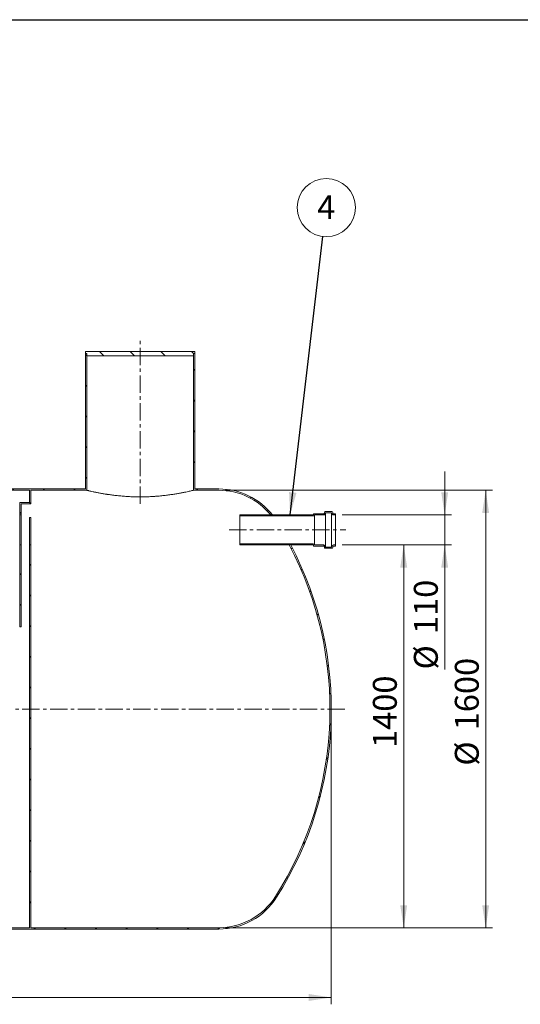
# Model space of a CAD drawing. Units: millimetres. Extents: x 8 to 415, y 5 to 290.
# Drawn here: x 151 to 224, y 146 to 290 of the extents above; entities that cross this region are included whole.
import ezdxf

# ---------------------------------------------------------------- set-up
doc = ezdxf.new("R2010")
doc.units = ezdxf.units.MM
doc.linetypes.add('CENTERX2', pattern=[20.319999999999997, 12.7, -2.54, 2.54, -2.54])
doc.styles.add('SLDTEXTSTYLE0', font='TXT', dxfattribs={"width": 0.605})
doc.dimstyles.new('SLDDIMSTYLE0', dxfattribs={"dimtxt": 3.5, "dimasz": 3.302, "dimexe": 0, "dimexo": 0.0625, "dimgap": 0.875, "dimtad": 1, "dimdec": 3, "dimlfac": 25, "dimrnd": 1e-09, "dimzin": 12, "dimdsep": 46, "dimtxsty": 'SLDTEXTSTYLE0', "dimsah": 1, "dimcen": 0.09, "dimadec": 0, "dimazin": 3, "dimtfac": 1, "dimtdec": 3, "dimtofl": 0, "dimtmove": 0, "dimatfit": 3, "dimfxl": 0, "dimfrac": 2, "dimtolj": 1, "dimtzin": 12, "dimarcsym": 0})
doc.dimstyles.new('SLDDIMSTYLE1', dxfattribs={"dimtxt": 3.5, "dimasz": 3.302, "dimexe": 0, "dimexo": 0.0625, "dimgap": 0.875, "dimtad": 1, "dimdec": 3, "dimlfac": 25, "dimrnd": 1e-09, "dimzin": 12, "dimdsep": 46, "dimtxsty": 'SLDTEXTSTYLE0', "dimsah": 1, "dimcen": 0.09, "dimadec": 0, "dimazin": 3, "dimtfac": 1, "dimtdec": 3, "dimtmove": 0, "dimatfit": 0, "dimfxl": 0, "dimfrac": 2, "dimtolj": 1, "dimtzin": 12, "dimarcsym": 0})
doc.dimstyles.new('SLDDIMSTYLE2', dxfattribs={"dimtxt": 0, "dimasz": 3.302, "dimexe": 0, "dimexo": 0.0625, "dimgap": 0, "dimtad": 0, "dimtih": 1, "dimtoh": 1, "dimdec": 0, "dimrnd": 1e-09, "dimzin": 0, "dimdsep": 46, "dimtxsty": 'Standard', "dimsah": 1, "dimcen": 0.09, "dimadec": 0, "dimazin": 0, "dimtfac": 3.302, "dimtdec": 0, "dimtofl": 0, "dimtmove": 0, "dimatfit": 3, "dimfxl": 0, "dimfrac": 2, "dimtolj": 1, "dimtzin": 0, "dimarcsym": 0})
pattern_1 = [(45, (0, 0), (-2.245064030267288, 2.245064030267288), [])]
pattern_2 = [(135.0000000000002, (0, 0), (-2.245064030267281, -2.245064030267296), [])]

# ---------------------------------------------------------------- blocks, each defined once
blk = doc.blocks.new('_D')
at = {"color": 7, "linetype": 'Continuous', "lineweight": 0}
for p, q in [((44.29756371603233, 188.4574566034992), (44.29756371603233, 146.2574566034993)), ((196.2975637160323, 188.4574566034992), (196.2975637160323, 146.2574566034993)), ((196.2975637160323, 147.2574566034993), (44.29756371603233, 147.2574566034993))]:
    blk.add_line(p, q, dxfattribs=at)
for points in [[(44.29756371603233, 147.2574566034993), (47.59956371603233, 146.7494566034993), (47.59956371603233, 147.7654566034993)], [(196.2975637160323, 147.2574566034993), (192.9955637160323, 147.7654566034993), (192.9955637160323, 146.7494566034993)]]:
    blk.add_solid(points, dxfattribs=at)
at = {"color": 7, "linetype": 'Continuous', "lineweight": 0, "insert": (117.6422498288629, 151.7691938091165, 11.34407247554461), "char_height": 3.5, "attachment_point": 1, "style": 'SLDTEXTSTYLE0'}
blk.add_mtext('3800', dxfattribs=at)
blk = doc.blocks.new('_D_5')
at = {"color": 7, "linetype": 'Continuous', "lineweight": 0}
for p, q in [((197.8980740498477, 213.4574566034993), (207.8980740498476, 213.4574566034993)), ((206.8980740498476, 213.4574566034993), (206.8980740498476, 157.4574566034992)), ((180.8201065787736, 157.4574566034992), (207.8980740498476, 157.4574566034992))]:
    blk.add_line(p, q, dxfattribs=at)
for points in [[(206.8980740498476, 213.4574566034993), (206.3900740498476, 210.1554566034993), (207.4060740498476, 210.1554566034993)], [(206.8980740498476, 157.4574566034992), (207.4060740498476, 160.7594566034992), (206.3900740498476, 160.7594566034992)]]:
    blk.add_solid(points, dxfattribs=at)
at = {"color": 7, "linetype": 'Continuous', "lineweight": 0, "insert": (202.3863368442305, 183.7578034250459, 11.34407247554469), "char_height": 3.5, "attachment_point": 1, "rotation": 90.00000000000041, "style": 'SLDTEXTSTYLE0'}
blk.add_mtext('1400', dxfattribs=at)
blk = doc.blocks.new('_D_7')
at = {"color": 7, "linetype": 'Continuous', "lineweight": 0}
for p, q in [((212.8980740498477, 217.857456603499), (212.8980740498478, 224.207456603499)), ((197.8980740498477, 217.8574566034992), (213.8980740498477, 217.857456603499)), ((212.8980740498477, 217.857456603499), (212.8980740498476, 213.457456603499)), ((197.8980740498477, 213.4574566034992), (213.8980740498476, 213.457456603499)), ((212.8980740498476, 213.457456603499), (212.8980740498472, 195.2446726191952))]:
    blk.add_line(p, q, dxfattribs=at)
for points in [[(212.8980740498477, 217.857456603499), (213.4060740498477, 221.159456603499), (212.3900740498477, 221.159456603499)], [(212.8980740498476, 213.457456603499), (212.3900740498475, 210.155456603499), (213.4060740498475, 210.155456603499)]]:
    blk.add_solid(points, dxfattribs=at)
at = {"color": 7, "linetype": 'Continuous', "lineweight": 0, "char_height": 3.5, "attachment_point": 1, "rotation": 89.99999999999949, "style": 'SLDTEXTSTYLE0'}
for s, insert in [('110', (208.3863368442302, 200.4168950062409, 11.3440724755447)), ('%%c', (208.3863368442301, 195.2446726191953, 11.3440724755447))]:
    blk.add_mtext(s, dxfattribs=dict(at, insert=insert))
blk = doc.blocks.new('_D_8')
at = {"color": 7, "linetype": 'Continuous', "lineweight": 0}
for p, q in [((180.8201065787736, 221.4574566034992), (219.8980740498478, 221.4574566034992)), ((218.8980740498478, 157.4574566034992), (218.8980740498478, 221.4574566034992)), ((180.8201065787736, 157.4574566034992), (219.8980740498478, 157.4574566034992))]:
    blk.add_line(p, q, dxfattribs=at)
for points in [[(218.8980740498478, 221.4574566034992), (218.3900740498478, 218.1554566034992), (219.4060740498478, 218.1554566034992)], [(218.8980740498478, 157.4574566034992), (219.4060740498478, 160.7594566034992), (218.3900740498478, 160.7594566034992)]]:
    blk.add_solid(points, dxfattribs=at)
at = {"color": 7, "linetype": 'Continuous', "lineweight": 0, "char_height": 3.5, "attachment_point": 1, "rotation": 90, "style": 'SLDTEXTSTYLE0'}
for s, insert in [('1600', (214.3863368442305, 186.3439143857382, 11.34407247554471)), ('%%c', (214.3863368442305, 181.1716919986926, 11.34407247554471))]:
    blk.add_mtext(s, dxfattribs=dict(at, insert=insert))
blk = doc.blocks.new('SW_NOTE_3')
at = {"color": 0, "linetype": 'Continuous', "lineweight": 0}
blk.add_circle((0.4978097369281453, 4.225880396207637), 4.255100428571928, dxfattribs=at)
at = {"color": 0, "linetype": 'Continuous', "lineweight": 0, "insert": (0.4953790967671123, 6.030525901126738), "char_height": 3.5, "attachment_point": 2, "style": 'SLDTEXTSTYLE0'}
blk.add_mtext('4', dxfattribs=at)

msp = doc.modelspace()

# ---------------------------------------------------------------- hatches: boundary and pattern name
at = {"linetype": 'Continuous', "lineweight": 0}
h = msp.add_hatch(dxfattribs=at)
h.set_pattern_fill('ANSI31', style=0)
h.set_pattern_definition(pattern_1)
h.paths.add_polyline_path([(144.2975637160323, 221.6574566034992), (144.2975637160323, 241.4574566034992), (144.0975637160323, 241.4574566034992), (144.0975637160323, 221.4574566034992), (152.0975637160323, 221.4574566034992), (152.0975637160323, 219.6574566034992), (150.6975637160323, 219.6574566034992), (150.6975637160323, 217.8574566034992), (150.8975637160323, 217.8574566034992), (150.8975637160323, 219.4574566034992), (152.2975637160323, 219.4574566034992), (152.2975637160323, 221.4574566034992), (160.4975637160323, 221.4574566034992), (160.4975637160323, 241.4574566034992), (160.2975637160323, 241.4574566034992), (160.2975637160323, 221.6574566034992)], flags=0)
h = msp.add_hatch(dxfattribs=at)
h.set_pattern_fill('ANSI31', angle=90.0000000000002, style=0)
h.set_pattern_definition(pattern_2)
h.paths.add_polyline_path([(176.2975637160323, 241.7774566034992), (160.2975637160323, 241.7774566034992), (160.2975637160323, 241.4574566034992), (160.4975637160323, 241.4574566034992), (160.4975637160323, 241.1374566034992), (176.0975637160323, 241.1374566034992), (176.0975637160323, 241.4574566034992), (176.2975637160323, 241.4574566034992)], flags=0)
h = msp.add_hatch(dxfattribs=at)
h.set_pattern_fill('ANSI31', style=0)
h.set_pattern_definition(pattern_1)
edge = h.paths.add_edge_path(flags=0)
edge.add_line((176.2975637160323, 221.6574566034992), (176.2975637160323, 241.4574566034992))
edge.add_line((176.2975637160323, 241.4574566034992), (176.0975637160323, 241.4574566034992))
edge.add_line((176.0975637160323, 241.4574566034992), (176.0975637160323, 221.4574566034992))
edge.add_line((176.0975637160323, 221.4574566034992), (179.8201065787736, 221.4574566034992))
edge.add_arc((179.8201065787736, 211.6174566034992), 9.840000000000005, 39.35669892726048, 89.9999999999992, ccw=False)
edge.add_line((187.4285229711643, 217.8574566034992), (187.6854737030723, 217.8574566034992))
edge.add_arc((179.8201065787736, 211.6174566034992), 10.04, 38.42677518263524, 90)
edge.add_line((179.8201065787736, 221.6574566034992), (176.2975637160323, 221.6574566034992))
h = msp.add_hatch(dxfattribs=at)
h.set_pattern_fill('ANSI31', angle=90.0000000000002, style=0)
h.set_pattern_definition(pattern_2)
edge = h.paths.add_edge_path(flags=0)
edge.add_arc((193.7380740498476, 217.9774566034992), 0.04000000000000018, 90, 180)
edge.add_line((193.6980740498476, 217.9774566034992), (193.6980740498476, 217.8974566034993))
edge.add_arc((193.6580740498476, 217.8974566034993), 0.04000000000000004, 270, 360, ccw=False)
edge.add_line((193.6580740498476, 217.8574566034993), (182.8980740498477, 217.8574566034993))
edge.add_line((182.8980740498477, 217.8574566034993), (182.8980740498477, 217.6974566034992))
edge.add_line((182.8980740498477, 217.6974566034992), (193.6580740498476, 217.6974566034992))
edge.add_arc((193.6580740498476, 217.8974566034993), 0.1999999999999995, 270.0000000000008, 348.4630409671798)
edge.add_line((193.8540332292703, 217.8574566034993), (195.1780740498477, 217.8574566034993))
edge.add_arc((195.1780740498477, 218.1374566034993), 0.2800000000000002, 270.0000000000008, 360.0000000000008)
edge.add_line((195.4580740498477, 218.1374566034993), (195.4580740498477, 218.1774566034993))
edge.add_line((195.4580740498477, 218.1774566034993), (196.3380740498476, 218.1774566034993))
edge.add_line((196.3380740498476, 218.1774566034993), (196.3380740498476, 218.1374566034993))
edge.add_arc((196.6180740498476, 218.1374566034993), 0.2800000000000001, 180, 270.0000000000008)
edge.add_line((196.6180740498476, 217.8574566034993), (196.8980740498477, 217.8574566034993))
edge.add_line((196.8980740498477, 217.8574566034993), (196.8980740498477, 218.0174566034993))
edge.add_line((196.8980740498477, 218.0174566034993), (196.6180740498476, 218.0174566034993))
edge.add_arc((196.6180740498476, 218.1374566034993), 0.1200000000000002, 180, 270, ccw=False)
edge.add_line((196.4980740498476, 218.1374566034993), (196.4980740498476, 218.2174566034992))
edge.add_arc((196.3780740498476, 218.2174566034992), 0.1200000000000001, 0, 90)
edge.add_line((196.3780740498476, 218.3374566034992), (195.4180740498476, 218.3374566034993))
edge.add_arc((195.4180740498476, 218.2174566034992), 0.1200000000000001, 90, 180)
edge.add_line((195.2980740498476, 218.2174566034992), (195.2980740498476, 218.1374566034992))
edge.add_arc((195.1780740498477, 218.1374566034993), 0.1200000000000001, 270, 359.9999999999864, ccw=False)
edge.add_line((195.1780740498477, 218.0174566034993), (193.7380740498476, 218.0174566034993))
h = msp.add_hatch(dxfattribs=at)
h.set_pattern_fill('ANSI31', style=0)
h.set_pattern_definition(pattern_1)
edge = h.paths.add_edge_path(flags=0)
edge.add_line((120.2975637160323, 217.4574566034992), (120.0975637160323, 217.4574566034992))
edge.add_line((120.0975637160323, 217.4574566034992), (120.0975637160323, 157.4574566034992))
edge.add_line((120.0975637160323, 157.4574566034992), (60.77502085329107, 157.4574566034992))
edge.add_arc((60.77502085329107, 167.2974566034992), 9.840000000000002, 212.39705294457, 270, ccw=False)
edge.add_arc((95.69756371603232, 189.4574566034992), 51.19999999999999, 147.6029470554292, 212.39705294457, ccw=False)
edge.add_arc((60.77502085329107, 211.6174566034992), 9.840000000000002, 146.4375520246094, 147.6029470554292, ccw=False)
edge.add_line((52.57550867267935, 217.0574566034992), (52.33653757725147, 217.0574566034992))
edge.add_arc((60.77502085329107, 211.6174566034992), 10.04, 147.1915160583744, 147.6029470554298)
edge.add_arc((95.69756371603232, 189.4574566034992), 51.4, 147.60294705543, 212.3970529445708)
edge.add_arc((60.77502085329107, 167.2974566034992), 10.04, 212.3970529445709, 270.0000000000008)
edge.add_line((60.77502085329107, 157.2574566034992), (179.8201065787736, 157.2574566034992))
edge.add_arc((179.8201065787736, 167.2974566034992), 10.04, 270.0000000000008, 327.6029470554307)
edge.add_arc((144.8975637160323, 189.4574566034992), 51.4, 327.6029470554308, 387.8349453787396)
edge.add_line((190.350396411036, 213.4574566034992), (190.1241045963605, 213.4574566034992))
edge.add_arc((144.8975637160323, 189.4574566034992), 51.2, -32.39705294457082, 27.953186883380283, ccw=False)
edge.add_arc((179.8201065787736, 167.2974566034992), 9.840000000000005, 270, 327.60294705542987, ccw=False)
edge.add_line((179.8201065787736, 157.4574566034992), (152.2975637160323, 157.4574566034992))
edge.add_line((152.2975637160323, 157.4574566034992), (152.2975637160323, 213.4574566034992))
edge.add_line((152.2975637160323, 213.4574566034992), (152.0975637160323, 213.4574566034992))
edge.add_line((152.0975637160323, 213.4574566034992), (152.0975637160323, 157.4574566034992))
edge.add_line((152.0975637160323, 157.4574566034992), (120.2975637160323, 157.4574566034992))
edge.add_line((120.2975637160323, 157.4574566034992), (120.2975637160323, 217.4574566034992))
h = msp.add_hatch(dxfattribs=at)
h.set_pattern_fill('ANSI31', style=0)
h.set_pattern_definition(pattern_1)
h.paths.add_polyline_path([(150.6975637160323, 213.4574566034992), (150.6975637160323, 201.4574566034992), (150.8975637160323, 201.4574566034992), (150.8975637160323, 213.4574566034992)], flags=0)
h = msp.add_hatch(dxfattribs=at)
h.set_pattern_fill('ANSI31', angle=90.0000000000002, style=0)
h.set_pattern_definition(pattern_2)
edge = h.paths.add_edge_path(flags=0)
edge.add_arc((193.7380740498476, 213.3374566034992), 0.04000000000000018, 180, 270.0000000000008)
edge.add_line((193.7380740498476, 213.2974566034993), (195.1780740498477, 213.2974566034993))
edge.add_arc((195.1780740498477, 213.1774566034993), 0.1200000000000001, -1.4381384971784428e-11, 89.9999999999992, ccw=False)
edge.add_line((195.2980740498476, 213.1774566034992), (195.2980740498476, 213.0974566034992))
edge.add_arc((195.4180740498476, 213.0974566034992), 0.1200000000000001, 180, 270.0000000000008)
edge.add_line((195.4180740498476, 212.9774566034992), (196.3780740498476, 212.9774566034992))
edge.add_arc((196.3780740498476, 213.0974566034992), 0.1200000000000001, 270.0000000000008, 360.0000000000008)
edge.add_line((196.4980740498476, 213.0974566034992), (196.4980740498476, 213.1774566034993))
edge.add_arc((196.6180740498476, 213.1774566034993), 0.1200000000000002, 89.9999999999992, 180, ccw=False)
edge.add_line((196.6180740498476, 213.2974566034993), (196.8980740498477, 213.2974566034993))
edge.add_line((196.8980740498477, 213.2974566034993), (196.8980740498477, 213.4574566034992))
edge.add_line((196.8980740498477, 213.4574566034992), (196.6180740498476, 213.4574566034993))
edge.add_arc((196.6180740498476, 213.1774566034993), 0.2800000000000001, 90, 180.0000000000066)
edge.add_line((196.3380740498476, 213.1774566034992), (196.3380740498476, 213.1374566034992))
edge.add_line((196.3380740498476, 213.1374566034992), (195.4580740498477, 213.1374566034992))
edge.add_line((195.4580740498477, 213.1374566034992), (195.4580740498477, 213.1774566034993))
edge.add_arc((195.1780740498477, 213.1774566034993), 0.2800000000000002, 0, 90)
edge.add_line((195.1780740498477, 213.4574566034992), (193.8540332292703, 213.4574566034993))
edge.add_arc((193.6580740498476, 213.4174566034993), 0.1999999999999995, 11.53695903281302, 90)
edge.add_line((193.6580740498476, 213.6174566034992), (182.8980740498477, 213.6174566034992))
edge.add_line((182.8980740498477, 213.6174566034992), (182.8980740498477, 213.4574566034992))
edge.add_line((182.8980740498477, 213.4574566034992), (193.6580740498476, 213.4574566034993))
edge.add_arc((193.6580740498476, 213.4174566034993), 0.04000000000000004, -4.160938260611147e-11, 89.9999999999992, ccw=False)
edge.add_line((193.6980740498476, 213.4174566034992), (193.6980740498476, 213.3374566034992))

# ---------------------------------------------------------------- linework, layer by layer
at = {"color": 7, "linetype": 'Continuous', "lineweight": 30}
msp.add_line((7.599680408099024, 290.3012524524927), (411.1300784565946, 290.3012524524927), dxfattribs=at)
at = {"color": 7, "linetype": 'CENTERX2', "lineweight": 0, "ltscale": 0.2}
for p, q in [((168.2975637160323, 219.4574566034994), (168.2975637160323, 243.4574566034994)), ((181.3235336815296, 215.6574566034994), (198.403962575756, 215.6574566034994)), ((198.2975637160323, 189.4574566034994), (42.29756371603231, 189.4574566034994))]:
    msp.add_line(p, q, dxfattribs=at)
at = {"color": 7, "linetype": 'Continuous', "lineweight": 15}
for p, q in [((160.2975637160323, 241.4574566034992), (160.2975637160323, 241.7774566034992)), ((160.2975637160323, 241.7774566034992), (176.2975637160323, 241.7774566034992)), ((160.4975637160323, 241.4574566034992), (160.2975637160323, 241.4574566034992)), ((160.2975637160323, 221.6574566034992), (160.2975637160323, 241.4574566034992)), ((160.4975637160323, 241.1374566034992), (160.4975637160323, 241.4574566034992)), ((160.4975637160323, 221.4574566034992), (160.4975637160323, 241.4574566034992)), ((176.0975637160323, 241.1374566034992), (160.4975637160323, 241.1374566034992)), ((176.2975637160323, 241.4574566034992), (176.0975637160323, 241.4574566034992)), ((176.0975637160323, 241.4574566034992), (176.0975637160323, 241.1374566034992)), ((176.0975637160323, 241.4574566034992), (176.0975637160323, 221.4574566034992)), ((176.2975637160323, 241.7774566034992), (176.2975637160323, 241.4574566034992)), ((176.2975637160323, 241.4574566034992), (176.2975637160323, 221.6574566034992)), ((152.0975637160323, 221.4574566034992), (144.0975637160323, 221.4574566034992)), ((144.2975637160323, 221.6574566034992), (160.2975637160323, 221.6574566034992)), ((152.0975637160323, 221.4574566034992), (152.0975637160323, 219.6574566034992)), ((160.4975637160323, 221.4574566034992), (152.2975637160323, 221.4574566034992)), ((152.2975637160323, 219.4574566034993), (152.2975637160323, 221.4574566034992)), ((179.8201065787736, 221.4574566034992), (176.0975637160323, 221.4574566034992)), ((176.2975637160323, 221.6574566034992), (179.8201065787736, 221.6574566034992)), ((150.6975637160323, 219.6574566034992), (150.6975637160323, 217.8574566034992)), ((152.0975637160323, 219.6574566034992), (150.6975637160323, 219.6574566034992)), ((150.8975637160323, 219.4574566034993), (152.2975637160323, 219.4574566034993)), ((150.8975637160323, 217.8574566034992), (150.8975637160323, 219.4574566034993)), ((150.8975637160323, 217.8574566034992), (150.6975637160323, 217.8574566034992)), ((150.6975637160323, 217.8574566034992), (150.6975637160323, 213.4574566034993)), ((150.8975637160323, 213.4574566034993), (150.8975637160323, 217.8574566034992)), ((182.8980740498477, 217.8574566034993), (193.6580740498476, 217.8574566034993)), ((182.8980740498477, 217.6974566034993), (182.8980740498477, 217.8574566034993)), ((193.6580740498476, 217.6974566034993), (182.8980740498477, 217.6974566034993)), ((182.8980740498477, 217.6974566034993), (182.8980740498477, 213.6174566034992)), ((187.6854737030723, 217.8574566034992), (187.4285229711643, 217.8574566034992)), ((193.6980740498476, 217.8974566034993), (193.6980740498476, 217.9774566034992)), ((193.7380740498476, 218.0174566034993), (195.1780740498477, 218.0174566034993)), ((193.8540332292703, 217.8574566034993), (193.8540332292703, 213.4574566034993)), ((195.1780740498477, 217.8574566034993), (193.8540332292703, 217.8574566034993)), ((195.2980740498476, 218.1374566034993), (195.2980740498476, 218.2174566034992)), ((195.4180740498476, 218.3374566034993), (196.3780740498476, 218.3374566034992)), ((196.3380740498476, 218.1774566034993), (195.4580740498477, 218.1774566034993)), ((195.4580740498477, 218.1774566034993), (195.4580740498477, 218.1374566034993)), ((195.4580740498477, 218.1374566034993), (195.4580740498477, 213.1774566034993)), ((196.3380740498476, 218.1374566034993), (196.3380740498476, 218.1774566034993)), ((196.3380740498476, 218.1374566034993), (196.3380740498476, 213.1774566034993)), ((196.4980740498476, 218.2174566034992), (196.4980740498476, 218.1374566034993)), ((196.6180740498476, 218.0174566034993), (196.8980740498477, 218.0174566034993)), ((196.8980740498477, 217.8574566034993), (196.6180740498476, 217.8574566034993)), ((196.8980740498477, 218.0174566034993), (196.8980740498477, 217.8574566034993)), ((196.8980740498477, 217.8574566034993), (196.8980740498477, 213.4574566034993)), ((152.2975637160323, 217.4574566034993), (152.0975637160323, 217.4574566034993)), ((152.0975637160323, 217.4574566034993), (152.0975637160323, 213.4574566034993)), ((152.2975637160323, 213.4574566034993), (152.2975637160323, 217.4574566034993)), ((150.6975637160323, 213.4574566034993), (150.8975637160323, 213.4574566034993)), ((150.6975637160323, 213.4574566034993), (150.6975637160323, 201.4574566034992)), ((150.8975637160323, 201.4574566034992), (150.8975637160323, 213.4574566034993)), ((152.0975637160323, 213.4574566034993), (152.0975637160323, 157.4574566034993)), ((152.0975637160323, 213.4574566034993), (152.2975637160323, 213.4574566034993)), ((152.2975637160323, 157.4574566034993), (152.2975637160323, 213.4574566034993)), ((182.8980740498477, 213.6174566034992), (193.6580740498476, 213.6174566034992)), ((182.8980740498477, 213.4574566034993), (182.8980740498477, 213.6174566034992)), ((193.6580740498476, 213.4574566034993), (182.8980740498477, 213.4574566034993)), ((190.1241045963605, 213.4574566034993), (190.350396411036, 213.4574566034993)), ((193.6980740498476, 213.3374566034992), (193.6980740498476, 213.4174566034993)), ((195.1780740498477, 213.2974566034993), (193.7380740498476, 213.2974566034993)), ((193.8540332292703, 213.4574566034993), (195.1780740498477, 213.4574566034993)), ((196.6180740498476, 213.4574566034993), (196.8980740498477, 213.4574566034993)), ((196.8980740498477, 213.2974566034993), (196.6180740498476, 213.2974566034993)), ((196.8980740498477, 213.4574566034993), (196.8980740498477, 213.2974566034993)), ((195.2980740498476, 213.0974566034992), (195.2980740498476, 213.1774566034993)), ((196.3780740498476, 212.9774566034993), (195.4180740498476, 212.9774566034992)), ((195.4580740498477, 213.1774566034993), (195.4580740498477, 213.1374566034993)), ((195.4580740498477, 213.1374566034993), (196.3380740498476, 213.1374566034993)), ((196.3380740498476, 213.1374566034993), (196.3380740498476, 213.1774566034993)), ((196.4980740498476, 213.1774566034993), (196.4980740498476, 213.0974566034992)), ((150.6975637160323, 201.4574566034992), (150.8975637160323, 201.4574566034992)), ((179.8201065787736, 157.2574566034992), (60.77502085329107, 157.2574566034992)), ((120.2975637160323, 157.4574566034993), (152.0975637160323, 157.4574566034993)), ((152.2975637160323, 157.4574566034993), (179.8201065787736, 157.4574566034993))]:
    msp.add_line(p, q, dxfattribs=at)
for centre, radius, start, end in [((179.8201065787736, 211.6174566034992), 10.03999999999999, 38.42677518263511, 90), ((179.8201065787736, 211.6174566034992), 9.840000000000021, 39.35669892726118, 90), ((193.6580740498476, 217.8974566034993), 0.04000000000002046, 270.0000000000008, 1.001493058099431e-08), ((193.6580740498476, 217.8974566034993), 0.2000000000000171, 270.0000000000008, 348.4630409671798), ((193.7380740498476, 217.9774566034992), 0.04000000000004889, 90, 179.9999999899851), ((195.1780740498477, 218.1374566034993), 0.1200000000000045, 270.0000000000008, 3.365450926946599e-09), ((195.1780740498477, 218.1374566034993), 0.2800000000000011, 270.0000000000008, 0), ((195.4180740498476, 218.2174566034992), 0.120000000000033, 90, 180), ((196.6180740498476, 218.1374566034993), 0.2800000000000011, 179.9999999985809, 270.0000000000008), ((196.3780740498476, 218.2174566034992), 0.1200000000000045, 3.284028727100339e-09, 90), ((196.6180740498476, 218.1374566034993), 0.1200000000000045, 180, 270.0000000000008), ((144.8975637160323, 189.4574566034992), 51.2, 327.6029470554308, 27.95318688338117), ((144.8975637160323, 189.4574566034992), 51.39999999999999, 327.6029470554308, 27.83494537873882), ((193.6580740498476, 213.4174566034993), 0.2000000000000024, 11.53695903281302, 90), ((193.6580740498476, 213.4174566034993), 0.03999999999999204, 1.00963527808398e-08, 90), ((193.7380740498476, 213.3374566034992), 0.03999999999999204, 179.9999999899851, 270.0000000000008), ((195.1780740498477, 213.1774566034993), 0.2800000000000011, 0, 90), ((195.1780740498477, 213.1774566034993), 0.1200000000000045, 3.392591660228426e-09, 90), ((196.6180740498476, 213.1774566034993), 0.2800000000000011, 90, 179.9999999985693), ((196.6180740498476, 213.1774566034993), 0.1200000000000045, 90, 180), ((195.4180740498476, 213.0974566034992), 0.1200000000000045, 179.9999999999729, 270.0000000000008), ((196.3780740498476, 213.0974566034993), 0.1200000000000045, 270.0000000000008, 359.9999999966896), ((179.8201065787736, 167.2974566034992), 9.840000000000018, 270.0000000000008, 327.6029470554306), ((179.8201065787736, 167.2974566034992), 10.03999999999999, 270.0000000000008, 327.6029470554307)]:
    msp.add_arc(centre, radius, start, end, dxfattribs=at)
msp.add_open_spline([(176.0975637160323, 221.4574566034992), (176.0975637160323, 221.4574566034992), (176.0848659592477, 221.4543546523055), (176.0347268446383, 221.4421889268621), (175.9972841873325, 221.433124730216), (175.8975734979897, 221.4092610204585), (175.8352953096019, 221.3944581733652), (175.6851434816993, 221.3593532005828), (175.5985277753999, 221.3393482440135), (175.4030818250993, 221.2951595039849), (175.2942490856165, 221.2709743729844), (175.0545357003088, 221.219115519631), (174.9236559010166, 221.191440527326), (174.7459662708142, 221.1551013959066), (174.7097221560033, 221.1477463669543), (174.6358067841426, 221.1328731693931), (174.598136288629, 221.1253553989339), (174.4835985534802, 221.1026999192244), (174.4050064323696, 221.0874197273513), (174.1626464220242, 221.0412188537399), (173.9923112879747, 221.0099381652985), (173.6343268669779, 220.9472959763641), (173.4466776249627, 220.915932944367), (173.1519784223052, 220.869491431745), (173.0515370223772, 220.8541116395982), (172.8461453954136, 220.8236690071728), (172.7409733160002, 220.8085777208012), (172.4219248503661, 220.7644203738971), (172.2036593703325, 220.7363348404685), (171.7562025385674, 220.6836126750901), (171.5270106827247, 220.6589749305686), (171.0575853622028, 220.6138867213913), (170.8173529752229, 220.5934351080714), (170.5098846798221, 220.5709681823491), (170.4479816841999, 220.5666264938181), (170.3236661640085, 220.5582804664872), (170.2613922879823, 220.5542851365277), (170.0742248884017, 220.5428392379736), (169.9489857966863, 220.5359287925671), (169.5718991033863, 220.5174129066277), (169.3186851955465, 220.5080231558344), (168.8086049475981, 220.4954358754401), (168.5516743899178, 220.4922379935818), (168.0343106655713, 220.4923141972471), (167.7779070915136, 220.4955857336572), (167.2694849701727, 220.5082595367672), (167.0174668861166, 220.5176622558713), (166.5177707169305, 220.5422662441153), (166.2700924958438, 220.5574679386449), (165.9632538181341, 220.5798803007793), (165.9020243426572, 220.5845332432921), (165.7798443383226, 220.594174512024), (165.7188466044363, 220.5991673018357), (165.5372778508223, 220.6145526037151), (165.4178190013569, 220.6253752940209), (165.0640907549981, 220.659383641726), (164.8344584537831, 220.6841086151601), (164.3872540833545, 220.7368622759758), (164.1696823600281, 220.7648921753268), (163.8524036935704, 220.8088278179137), (163.7481600304743, 220.8237881839512), (163.5940982485557, 220.8466268399664), (163.5430919583466, 220.8543116582055), (163.4420145332621, 220.8697768536479), (163.3920699510468, 220.8775376571809), (163.1452799112775, 220.9164460639156), (162.9572099180608, 220.9479046827814), (162.5992111228434, 221.0105889966985), (162.4292836090642, 221.0418162552599), (162.1075511643315, 221.1031722469816), (161.9557447663578, 221.133302567537), (161.7776509914476, 221.1697262527673), (161.742571192519, 221.1769584814204), (161.6739145991811, 221.1912178054635), (161.6403187322598, 221.1982486264201), (161.5417052607908, 221.2190291927252), (161.4788603805684, 221.2324669843596), (161.2988853925245, 221.2714122893741), (161.1902940952922, 221.2955517057881), (160.9957098836645, 221.3395532671404), (160.9097163123014, 221.3594165691609), (160.798043933245, 221.385523990516), (160.7637114645006, 221.393611671508), (160.7166478821228, 221.4047577817806), (160.7016855408258, 221.4083122528044), (160.6734107708355, 221.4150459932187), (160.6600793259437, 221.4182297435506), (160.5974100157743, 221.4332286414544), (160.5600061928525, 221.4422844132196), (160.5100825093729, 221.4543982876199), (160.4975637160323, 221.4574566034992), (160.4975637160323, 221.4574566034992)], degree=3, knots=[0, 0, 0, 0, 0.03125000000000199, 0.03125000000000199, 0.06250000000000398, 0.06250000000000398, 0.09375000000000597, 0.09375000000000597, 0.1250000000000079, 0.1250000000000079, 0.1562500000000099, 0.1562500000000099, 0.1875000000000119, 0.1875000000000119, 0.1953125000000121, 0.1953125000000121, 0.2031250000000124, 0.2031250000000124, 0.2187500000000129, 0.2187500000000129, 0.2500000000000132, 0.2500000000000132, 0.2812500000000136, 0.2812500000000136, 0.2968750000000142, 0.2968750000000142, 0.3125000000000148, 0.3125000000000148, 0.3437500000000159, 0.3437500000000159, 0.375000000000017, 0.375000000000017, 0.4062500000000181, 0.4062500000000181, 0.4140625000000187, 0.4140625000000187, 0.4218750000000192, 0.4218750000000192, 0.4375000000000193, 0.4375000000000193, 0.4687500000000183, 0.4687500000000183, 0.5000000000000173, 0.5000000000000173, 0.5312500000000164, 0.5312500000000164, 0.5625000000000154, 0.5625000000000154, 0.5937500000000144, 0.5937500000000144, 0.6015625000000142, 0.6015625000000142, 0.6093750000000141, 0.6093750000000141, 0.6250000000000137, 0.6250000000000137, 0.6562500000000118, 0.6562500000000118, 0.6875000000000099, 0.6875000000000099, 0.7031250000000089, 0.7031250000000089, 0.7109375000000083, 0.7109375000000083, 0.7187500000000079, 0.7187500000000079, 0.7500000000000068, 0.7500000000000068, 0.7812500000000058, 0.7812500000000058, 0.8125000000000048, 0.8125000000000048, 0.8203125000000048, 0.8203125000000048, 0.8281250000000047, 0.8281250000000047, 0.8437500000000039, 0.8437500000000039, 0.8750000000000029, 0.8750000000000029, 0.9062500000000019, 0.9062500000000019, 0.9218750000000014, 0.9218750000000014, 0.9296875000000013, 0.9296875000000013, 0.9375000000000011, 0.9375000000000011, 0.9687500000000006, 0.9687500000000006, 1, 1, 1, 1], dxfattribs=at)

# ---------------------------------------------------------------- block references
at = {"color": 7, "linetype": 'Continuous', "lineweight": 0}
msp.add_blockref('SW_NOTE_3', (195.066264742809, 258.5922247516565), dxfattribs=at)

# ---------------------------------------------------------------- dimensions: what is measured, and where the dimension line sits
for base, p1, p2, dimstyle, picture, middle in [((212.8980740498476, 213.457456603499), (196.8980740498477, 217.8574566034993), (196.8980740498477, 213.4574566034993), 'SLDDIMSTYLE1', '_D_7', (212.8980740498474, 202.4342565838411)), ((218.8980740498477, 221.4574566034992), (179.8201065787736, 157.4574566034992), (179.8201065787736, 221.4574566034992), 'SLDDIMSTYLE0', '_D_8', (218.8980740498477, 189.4574566034995))]:
    dim = msp.add_linear_dim(base=base, p1=p1, p2=p2, angle=90.0000000000002, text='%%c<>', dimstyle=dimstyle, dxfattribs=at)
    dim.commit()
    dim.dimension.update_dxf_attribs({"geometry": picture, "text_midpoint": middle, "dimtype": 160})
dim = msp.add_linear_dim(base=(206.8980740498476, 157.4574566034992), p1=(196.8980740498477, 213.4574566034993), p2=(179.8201065787736, 157.4574566034992), angle=90.0000000000002, dimstyle='SLDDIMSTYLE0', dxfattribs=at)
dim.commit()
dim.dimension.update_dxf_attribs({"geometry": '_D_5', "text_midpoint": (206.8980740498476, 189.4574566034993), "dimtype": 160})
dim = msp.add_linear_dim(base=(44.29756371603233, 147.2574566034993), p1=(196.2975637160323, 189.4574566034992), p2=(44.29756371603233, 189.4574566034992), dimstyle='SLDDIMSTYLE0', dxfattribs=at)
dim.commit()
dim.dimension.update_dxf_attribs({"geometry": '_D', "text_midpoint": (123.3419030073164, 147.2574566034993), "dimtype": 160})

# ---------------------------------------------------------------- leaders
msp.add_leader([(190.2676991625193, 217.8574566034993), (195.066264742809, 258.5922247516565)], dimstyle='SLDDIMSTYLE2', dxfattribs=at)

doc.saveas('drawing.dxf')
